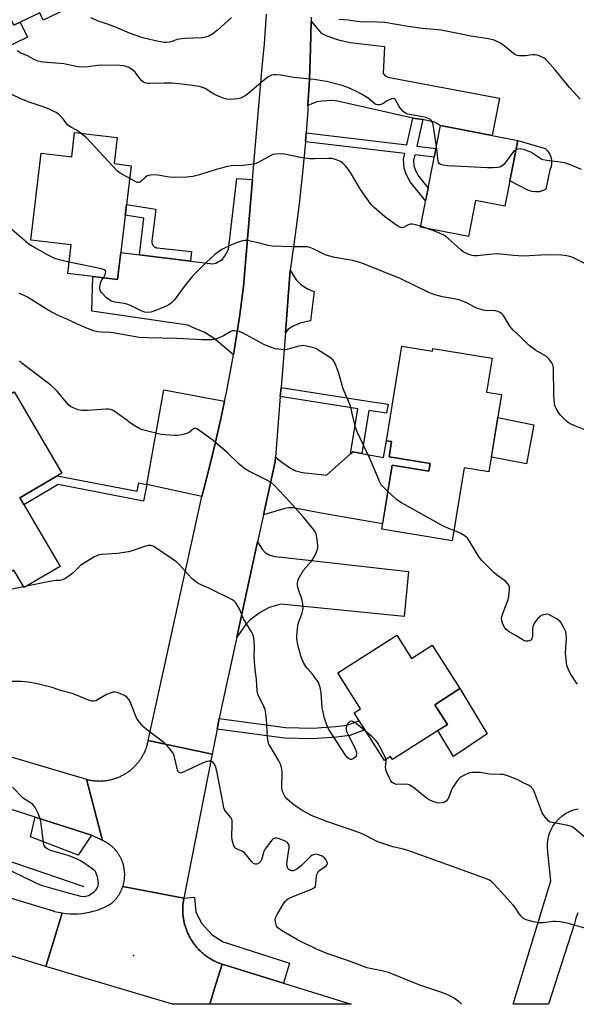
# Model space of a CAD drawing. Units: inches. Extents: x 1255761 to 1261761, y 477455 to 481456.
# Drawn here: x 1257005 to 1257217, y 477456 to 477830 of the extents above; entities that cross this region are included whole.
import ezdxf

# ---------------------------------------------------------------- set-up
doc = ezdxf.new("R2010")
doc.units = ezdxf.units.IN
doc.header["$MEASUREMENT"] = 0
for name, color, linetype in [('BLDG-Footprint', 5, 'Continuous'), ('CULTRL-Pad', 6, 'Continuous'), ('ELEV-Spot Elevation', 7, 'Continuous'), ('HYDRO-Single Line Stream', 4, 'Continuous'), ('TRANS-Driveway', 251, 'Continuous'), ('TRANS-Non Street Sidewalk', 7, 'Continuous'), ('TRANS-Road', 130, 'Continuous'), ('TRANS-Street Sidewalk', 7, 'Continuous'), ('Undefined', 1, 'Continuous')]:
    doc.layers.add(name, color=color, linetype=linetype)

msp = doc.modelspace()

# ---------------------------------------------------------------- linework, layer by layer
at = {"layer": 'BLDG-Footprint'}
for points, elevation in [([(1257024.59, 477901.14), (1257031.1, 477888.27), (1257037.39, 477891.36), (1257043.39, 477879.04), (1257041.22, 477877.99), (1257046.88, 477866.36), (1257043.17, 477864.56), (1257049.41, 477851.53), (1257032.69, 477843.42), (1257034.5, 477839.69), (1257014.42, 477829.92), (1257013.03, 477832.78), (1257003.21, 477828), (1256993.8, 477847.34), (1256990.17, 477850), (1256986.89, 477856.76), (1256988.12, 477859.39), (1256978.76, 477878.61), (1256980.49, 477879.45), (1256978.11, 477884.34), (1256998.99, 477894.51), (1257001.28, 477889.8)], 171.77), ([(1257194.78, 477784.19), (1257189.88, 477759.24), (1257178.74, 477761.43), (1257176.03, 477747.64), (1257157.78, 477751.22), (1257165.38, 477789.96)], 165.9), ([(1257042.52, 477785.29), (1257041.32, 477775.41), (1257047.85, 477774.62), (1257042.62, 477731.41), (1257023.73, 477733.69), (1257025.04, 477744.5), (1257009.64, 477746.36), (1257013.65, 477779.44), (1257025.21, 477778.04), (1257026.32, 477787.25)], 163.24), ([(1257150.72, 477705.95), (1257162.31, 477704.05), (1257162.49, 477705.18), (1257184.99, 477701.49), (1257182.87, 477688.51), (1257188.6, 477687.57), (1257183.79, 477658.24), (1257174.39, 477659.78), (1257169.85, 477632.03), (1257143.08, 477636.41), (1257147.07, 477660.78), (1257161.01, 477658.5), (1257161.48, 477661.34), (1257145.87, 477663.9), (1257146.82, 477669.7), (1257144.83, 477670.03)], 187.84), ([(1256984.27, 477693.46), (1256991.26, 477681.52), (1257003.34, 477688.59), (1257021.43, 477657.72), (1257005.45, 477648.36), (1257020.76, 477622.21), (1257007.08, 477614.19), (1257003.15, 477620.89), (1256987.95, 477611.99), (1256992.08, 477604.94), (1256979.24, 477597.42), (1256958.4, 477633.01), (1256954.26, 477630.58), (1256941.66, 477652.09), (1256958.79, 477662.12), (1256951.63, 477674.34)], 156.6), ([(1257148.73, 477596.11), (1257154.37, 477587.3), (1257162.18, 477592.3), (1257172.74, 477575.79), (1257163.18, 477569.67), (1257168.01, 477562.13), (1257147.19, 477548.82), (1257146.44, 477549.99), (1257144.08, 477548.47), (1257132.51, 477566.55), (1257135.02, 477568.15), (1257126.31, 477581.76)], 159.39)]:
    msp.add_lwpolyline(points, close=True, dxfattribs=dict(at, elevation=elevation))
at = {"layer": 'CULTRL-Pad'}
msp.add_lwpolyline([(1257003.21, 477828), (1257005.64, 477829.18), (1257008.38, 477823.55), (1256978.85, 477809.18)], dxfattribs=at)
for points in [[(1257202.87, 477764.72), (1257201.52, 477764.63), (1257200.18, 477764.78), (1257198.89, 477765.2), (1257191.78, 477768.91), (1257194.78, 477784.19), (1257205.14, 477781.12), (1257206.06, 477780.22), (1257206.79, 477779.18), (1257207.31, 477778), (1257207.59, 477776.76), (1257207.64, 477775.48), (1257207.44, 477774.22), (1257207, 477773.01), (1257205.38, 477765.67), (1257204.17, 477765.08)], [(1257200.88, 477676.04), (1257198.04, 477661.31), (1257184.71, 477663.83), (1257187.19, 477678.94)], [(1257183.14, 477558.56), (1257170.29, 477549.94), (1257164.38, 477559.81), (1257168.01, 477562.13), (1257163.18, 477569.67), (1257172.74, 477575.79)]]:
    msp.add_lwpolyline(points, close=True, dxfattribs=at)
at = {"layer": 'ELEV-Spot Elevation'}
msp.add_point((1257048.7, 477474.32, 153.37), dxfattribs=at)
at = {"layer": 'HYDRO-Single Line Stream'}
msp.add_lwpolyline([(1257029.97, 477500.43), (1256864.32, 477556.98), (1256653.76, 477627.47), (1256570.24, 477656.25)], dxfattribs=at)
at = {"layer": 'TRANS-Driveway'}
for points in [[(1257158.65, 477792.2), (1257154.92, 477792.73), (1257154.91, 477792.73), (1257126.26, 477799.14), (1257124.06, 477799.43), (1257122.17, 477799.31), (1257120.33, 477799.18), (1257118.33, 477798.9), (1257115.02, 477797.48), (1257115.58, 477807.38), (1257116.02, 477819.22), (1257116.22, 477829.52), (1257120.05, 477824.99), (1257122.17, 477823.96), (1257126.67, 477822.48), (1257131.08, 477821.43), (1257144.07, 477819.99), (1257143.65, 477809.71), (1257144.33, 477808.77), (1257145.43, 477808.26), (1257187.85, 477800.25), (1257185.08, 477786.09), (1257165.38, 477789.96), (1257162.9, 477791.32), (1257161.37, 477791.58)], [(1257093.98, 477769.38), (1257090.54, 477728.74), (1257088.97, 477717.06), (1257087.49, 477707.49), (1257086.67, 477702.72), (1257081.03, 477707.48), (1257078.97, 477709.17), (1257075.5, 477711.39), (1257073.31, 477712.18), (1257069.32, 477714.01), (1257032.82, 477719.28), (1257033.18, 477732.55), (1257042.62, 477731.41), (1257043.85, 477741.56), (1257050.95, 477740.7), (1257070.32, 477738.35), (1257078.91, 477737.31), (1257079.94, 477737.56), (1257082.41, 477738.97), (1257083.32, 477740.13), (1257084.75, 477742.7), (1257087.91, 477769.79)], [(1257106.41, 477711.1), (1257108.29, 477734.85), (1257110.53, 477731.24), (1257112.11, 477729.55), (1257113.79, 477728.38), (1257115.29, 477727.58), (1257117.41, 477726.77), (1257115.91, 477715.59), (1257112.1, 477714.81), (1257109.58, 477713.77), (1257107.47, 477712.41)], [(1257083.33, 477685.05), (1257082.06, 477678.96), (1257079.92, 477669.52), (1257077.61, 477660.11), (1257075.14, 477650.75), (1257074.71, 477648.79), (1257053.82, 477653.38), (1257060.24, 477689.45)], [(1257098.11, 477641.85), (1257102.53, 477662.02), (1257102.67, 477663.8), (1257105.06, 477661.96), (1257106.68, 477660.78), (1257107.58, 477660.15), (1257108.14, 477659.78), (1257108.67, 477659.46), (1257109.15, 477659.18), (1257109.55, 477658.98), (1257109.97, 477658.8), (1257110.41, 477658.64), (1257110.88, 477658.5), (1257111.88, 477658.24), (1257112.97, 477658.03), (1257113.84, 477657.9), (1257115.08, 477657.74), (1257120.04, 477657.22), (1257122.04, 477656.98), (1257131.24, 477665.08), (1257132.08, 477665.83), (1257135.48, 477665.21), (1257143.77, 477663.71), (1257144.83, 477670.03), (1257146.82, 477669.7), (1257145.87, 477663.9), (1257161.48, 477661.34), (1257161.01, 477658.5), (1257147.07, 477660.78), (1257143.4, 477638.39), (1257120.06, 477642.54), (1257109.37, 477644.49), (1257107.61, 477644.5), (1257106.16, 477644.27)], [(1257087.91, 477595.32), (1257095.87, 477631.62), (1257097.6, 477628.77), (1257098.73, 477627.53), (1257100.25, 477626.72), (1257102.24, 477626.02), (1257106.24, 477625.61), (1257153.18, 477620.31), (1257151.53, 477603.17), (1257104.74, 477607.88), (1257100.32, 477606.6), (1257096.83, 477604.71), (1257093.1, 477602), (1257091.43, 477600.17)], [(1257032.68, 477520.02), (1257027.65, 477512.44), (1257009.55, 477519.47), (1257011.3, 477526.94)]]:
    msp.add_lwpolyline(points, close=True, dxfattribs=at)
at = {"layer": 'TRANS-Non Street Sidewalk'}
for points in [[(1257158.65, 477792.2), (1257156.34, 477782.06), (1257163.66, 477781.18), (1257163, 477777.85), (1257155.58, 477778.74), (1257155.1, 477776.64), (1257155.27, 477774.59), (1257155.98, 477772.59), (1257157.09, 477770.48), (1257160.69, 477766.05), (1257159.74, 477761.23), (1257153.85, 477768.49), (1257152.33, 477771.43), (1257151.57, 477773.64), (1257151.33, 477777.08), (1257151.81, 477779.2), (1257114.04, 477783.74), (1257114.29, 477787.11), (1257152.57, 477782.51), (1257154.91, 477792.73), (1257154.92, 477792.73)], [(1257070.32, 477738.35), (1257050.95, 477740.7), (1257052.64, 477754.7), (1257045.57, 477755.8), (1257046.06, 477759.86), (1257057.17, 477758.12), (1257055.69, 477745.9), (1257055.68, 477745.71), (1257055.68, 477745.51), (1257055.7, 477745.32), (1257055.74, 477745.12), (1257055.79, 477744.93), (1257055.86, 477744.75), (1257055.94, 477744.57), (1257056.04, 477744.4), (1257056.16, 477744.24), (1257056.29, 477744.09), (1257056.42, 477743.96), (1257056.58, 477743.83), (1257056.74, 477743.72), (1257056.91, 477743.63), (1257057.09, 477743.54), (1257057.27, 477743.48), (1257057.46, 477743.43), (1257057.66, 477743.4), (1257057.69, 477743.39), (1257070.69, 477741.99)], [(1257135.48, 477665.21), (1257132.08, 477665.83), (1257131.24, 477665.08), (1257134.02, 477682.24), (1257104.5, 477686.86), (1257104.77, 477690.28), (1257134.56, 477685.61), (1257138.68, 477684.96), (1257145.5, 477683.89), (1257144.87, 477680.54), (1257138.14, 477681.59)], [(1257053.82, 477653.38), (1257052.54, 477647.12), (1257020.02, 477653.38), (1257007.06, 477645.62), (1257005.45, 477648.36), (1257019.66, 477656.68), (1257050.06, 477650.83), (1257050.71, 477654.01)], [(1257080.47, 477560.42), (1257081.25, 477564.39), (1257106.47, 477561.01), (1257116.8, 477560.78), (1257125.45, 477561.34), (1257129.93, 477561.93), (1257134.39, 477563.6), (1257136.62, 477560.12), (1257130.92, 477557.98), (1257125.84, 477557.32), (1257116.89, 477556.74), (1257106.15, 477556.97)]]:
    msp.add_lwpolyline(points, close=True, dxfattribs=at)
at = {"layer": 'TRANS-Road'}
for points in [[(1257116.25, 477831.06), (1257116.22, 477829.52), (1257116.02, 477819.22), (1257115.58, 477807.38), (1257115.02, 477797.48), (1257114.92, 477795.55), (1257114.29, 477787.11), (1257114.04, 477783.74), (1257112.96, 477771.94), (1257111.66, 477760.17), (1257110.16, 477748.42), (1257108.44, 477736.7), (1257108.29, 477734.85), (1257106.41, 477711.1), (1257104.77, 477690.28), (1257104.5, 477686.86), (1257102.67, 477663.8), (1257102.53, 477662.02), (1257098.11, 477641.85), (1257095.87, 477631.62), (1257087.91, 477595.32), (1257082.34, 477569.92), (1257081.25, 477564.39), (1257080.47, 477560.42), (1257078.61, 477550.93), (1257054.31, 477556.04), (1257074.71, 477648.79), (1257075.14, 477650.75), (1257077.61, 477660.11), (1257079.92, 477669.52), (1257082.06, 477678.96), (1257083.33, 477685.05), (1257084.03, 477688.44), (1257085.84, 477697.95), (1257086.67, 477702.72), (1257087.49, 477707.49), (1257088.97, 477717.06), (1257090.54, 477728.74), (1257093.98, 477769.38), (1257097.7, 477813.42), (1257098.13, 477817.17), (1257098.49, 477820.93), (1257098.79, 477824.7), (1257099.02, 477828.47), (1257099.19, 477832.24)], [(1256561.24, 477630.71), (1256844.49, 477543.76), (1257018.1, 477491.25), (1257018.62, 477491.11), (1257020.08, 477490.76), (1257021.55, 477490.49), (1257018.26, 477479.63), (1257015.38, 477470.13), (1256938.26, 477493.79), (1256933.09, 477495.38), (1256921.62, 477498.91), (1256759.96, 477548.65), (1256730.2, 477557.53), (1256616.45, 477591.47), (1256590.27, 477600.14)], [(1256983.23, 477555.44), (1257030.84, 477541.32), (1257036.9, 477518.11), (1257032.68, 477520.02), (1257011.3, 477526.94), (1256969.44, 477540.47)], [(1257217.6, 477490.54), (1257216.83, 477488.56), (1257216.26, 477486.51), (1257206.4, 477455.76), (1257193.01, 477455.77), (1257207.38, 477502.71), (1257206.24, 477513.65), (1257206.05, 477515.35), (1257206.07, 477517.05), (1257206.29, 477518.75), (1257206.71, 477520.4), (1257207.33, 477522), (1257208.14, 477523.5), (1257209.11, 477524.9), (1257210.25, 477526.17), (1257211.53, 477527.3), (1257212.94, 477528.27), (1257214.45, 477529.06), (1257216.05, 477529.67), (1257217.71, 477530.08)]]:
    msp.add_lwpolyline(points, dxfattribs=at)
for points in [[(1257078.61, 477550.93), (1257067.84, 477496.15), (1257044.66, 477500.62), (1257044.74, 477500.86), (1257044.8, 477501.1), (1257044.87, 477501.34), (1257044.93, 477501.59), (1257044.99, 477501.83), (1257045.05, 477502.08), (1257045.09, 477502.32), (1257045.14, 477502.57), (1257045.18, 477502.81), (1257045.22, 477503.06), (1257045.25, 477503.31), (1257045.28, 477503.56), (1257045.3, 477503.81), (1257045.32, 477504.06), (1257045.33, 477504.31), (1257045.34, 477504.56), (1257045.35, 477504.81), (1257045.35, 477505.06), (1257045.35, 477505.31), (1257045.34, 477505.56), (1257045.33, 477505.81), (1257045.31, 477506.06), (1257045.29, 477506.31), (1257045.27, 477506.56), (1257045.24, 477506.81), (1257045.21, 477507.06), (1257045.17, 477507.31), (1257045.13, 477507.56), (1257045.08, 477507.8), (1257045.03, 477508.05), (1257044.98, 477508.29), (1257044.92, 477508.53), (1257044.85, 477508.77), (1257044.79, 477509.02), (1257044.71, 477509.26), (1257044.64, 477509.5), (1257044.56, 477509.74), (1257044.47, 477509.97), (1257044.38, 477510.21), (1257044.29, 477510.44), (1257044.19, 477510.67), (1257044.09, 477510.9), (1257043.99, 477511.13), (1257043.88, 477511.36), (1257043.77, 477511.58), (1257043.65, 477511.8), (1257043.53, 477512.02), (1257043.41, 477512.24), (1257043.28, 477512.45), (1257043.15, 477512.67), (1257043.02, 477512.88), (1257042.88, 477513.08), (1257042.74, 477513.29), (1257042.59, 477513.5), (1257042.44, 477513.7), (1257042.28, 477513.89), (1257042.13, 477514.09), (1257041.97, 477514.28), (1257041.8, 477514.47), (1257041.64, 477514.66), (1257041.47, 477514.84), (1257041.3, 477515.03), (1257041.12, 477515.21), (1257040.94, 477515.38), (1257040.76, 477515.56), (1257040.57, 477515.72), (1257040.39, 477515.89), (1257040.2, 477516.05), (1257040, 477516.21), (1257039.8, 477516.36), (1257039.61, 477516.52), (1257039.4, 477516.67), (1257039.2, 477516.81), (1257038.99, 477516.95), (1257038.78, 477517.09), (1257038.57, 477517.22), (1257038.36, 477517.35), (1257038.14, 477517.48), (1257037.92, 477517.6), (1257037.7, 477517.72), (1257037.48, 477517.84), (1257037.26, 477517.95), (1257036.9, 477518.11), (1257030.84, 477541.32), (1257031.16, 477541.24), (1257031.48, 477541.16), (1257031.8, 477541.09), (1257032.13, 477541.02), (1257032.45, 477540.96), (1257032.77, 477540.91), (1257033.1, 477540.86), (1257033.43, 477540.81), (1257033.76, 477540.78), (1257034.08, 477540.74), (1257034.41, 477540.72), (1257034.74, 477540.7), (1257035.07, 477540.68), (1257035.4, 477540.68), (1257035.73, 477540.67), (1257036.06, 477540.67), (1257036.39, 477540.68), (1257036.72, 477540.7), (1257037.05, 477540.72), (1257037.38, 477540.74), (1257037.71, 477540.77), (1257038.03, 477540.81), (1257038.36, 477540.85), (1257038.69, 477540.9), (1257039.01, 477540.96), (1257039.34, 477541.02), (1257039.66, 477541.08), (1257039.98, 477541.16), (1257040.3, 477541.23), (1257040.62, 477541.31), (1257040.94, 477541.4), (1257041.25, 477541.49), (1257041.57, 477541.59), (1257041.88, 477541.7), (1257042.19, 477541.81), (1257042.5, 477541.92), (1257042.81, 477542.04), (1257043.11, 477542.17), (1257043.42, 477542.3), (1257043.72, 477542.44), (1257044.01, 477542.58), (1257044.31, 477542.72), (1257044.6, 477542.88), (1257044.89, 477543.03), (1257045.18, 477543.2), (1257045.46, 477543.37), (1257045.74, 477543.54), (1257046.02, 477543.71), (1257046.3, 477543.89), (1257046.57, 477544.08), (1257046.84, 477544.27), (1257047.1, 477544.47), (1257047.37, 477544.67), (1257047.62, 477544.87), (1257047.88, 477545.09), (1257048.13, 477545.3), (1257048.38, 477545.52), (1257048.62, 477545.74), (1257048.86, 477545.97), (1257049.09, 477546.2), (1257049.33, 477546.43), (1257049.55, 477546.67), (1257049.77, 477546.92), (1257049.99, 477547.16), (1257050.21, 477547.41), (1257050.42, 477547.67), (1257050.62, 477547.92), (1257050.83, 477548.18), (1257051.02, 477548.45), (1257051.21, 477548.72), (1257051.4, 477548.99), (1257051.58, 477549.26), (1257051.76, 477549.54), (1257051.93, 477549.82), (1257052.1, 477550.11), (1257052.26, 477550.39), (1257052.42, 477550.69), (1257052.57, 477550.98), (1257052.72, 477551.27), (1257052.86, 477551.57), (1257053, 477551.87), (1257053.13, 477552.17), (1257053.26, 477552.47), (1257053.38, 477552.78), (1257053.49, 477553.09), (1257053.6, 477553.4), (1257053.71, 477553.72), (1257053.81, 477554.03), (1257053.9, 477554.34), (1257053.99, 477554.66), (1257054.07, 477554.98), (1257054.15, 477555.3), (1257054.22, 477555.62), (1257054.31, 477556.04)], [(1257067.84, 477496.15), (1257067.77, 477495.77), (1257067.7, 477495.4), (1257067.64, 477495.02), (1257067.59, 477494.64), (1257067.54, 477494.26), (1257067.5, 477493.88), (1257067.47, 477493.49), (1257067.44, 477493.12), (1257067.42, 477492.73), (1257067.41, 477492.35), (1257067.4, 477491.96), (1257067.4, 477491.58), (1257067.41, 477491.2), (1257067.42, 477490.81), (1257067.45, 477490.43), (1257067.47, 477490.05), (1257067.51, 477489.67), (1257067.55, 477489.29), (1257067.6, 477488.91), (1257067.65, 477488.53), (1257067.71, 477488.15), (1257067.78, 477487.77), (1257067.85, 477487.4), (1257067.93, 477487.02), (1257068.01, 477486.65), (1257068.11, 477486.28), (1257068.21, 477485.91), (1257068.31, 477485.54), (1257068.43, 477485.17), (1257068.55, 477484.81), (1257068.67, 477484.45), (1257068.8, 477484.09), (1257068.94, 477483.73), (1257069.08, 477483.38), (1257069.23, 477483.02), (1257069.39, 477482.67), (1257069.55, 477482.33), (1257069.72, 477481.98), (1257069.9, 477481.64), (1257070.08, 477481.3), (1257070.26, 477480.97), (1257070.45, 477480.63), (1257070.65, 477480.31), (1257070.85, 477479.98), (1257071.06, 477479.66), (1257071.28, 477479.35), (1257071.5, 477479.03), (1257071.72, 477478.72), (1257071.95, 477478.41), (1257072.19, 477478.11), (1257072.43, 477477.82), (1257072.68, 477477.53), (1257072.93, 477477.24), (1257073.19, 477476.95), (1257073.45, 477476.67), (1257073.71, 477476.39), (1257073.99, 477476.12), (1257074.26, 477475.86), (1257074.54, 477475.6), (1257074.83, 477475.34), (1257075.12, 477475.09), (1257075.41, 477474.85), (1257075.71, 477474.6), (1257076.01, 477474.37), (1257076.32, 477474.14), (1257076.63, 477473.91), (1257076.94, 477473.7), (1257077.26, 477473.48), (1257077.58, 477473.27), (1257077.91, 477473.07), (1257078.24, 477472.87), (1257078.57, 477472.68), (1257078.9, 477472.5), (1257079.24, 477472.32), (1257079.58, 477472.14), (1257079.93, 477471.98), (1257080.27, 477471.81), (1257080.62, 477471.66), (1257080.98, 477471.51), (1257081.33, 477471.37), (1257081.69, 477471.23), (1257082.38, 477470.97), (1257079.42, 477461.38), (1257077.69, 477455.78), (1257063.49, 477455.78), (1257063.48, 477455.78), (1257015.38, 477470.13), (1257018.26, 477479.63), (1257021.55, 477490.49), (1257023.03, 477490.3), (1257024.52, 477490.19), (1257026.02, 477490.15), (1257027.52, 477490.2), (1257029.01, 477490.32), (1257030.49, 477490.52), (1257031.95, 477490.8), (1257033.41, 477491.16), (1257034.83, 477491.59), (1257036.24, 477492.1), (1257037.61, 477492.68), (1257038.95, 477493.34), (1257040.25, 477494.06), (1257040.45, 477494.22), (1257040.64, 477494.39), (1257040.82, 477494.56), (1257041, 477494.73), (1257041.18, 477494.91), (1257041.36, 477495.09), (1257041.53, 477495.27), (1257041.7, 477495.46), (1257041.86, 477495.64), (1257042.02, 477495.83), (1257042.18, 477496.03), (1257042.34, 477496.23), (1257042.49, 477496.43), (1257042.64, 477496.63), (1257042.78, 477496.83), (1257042.92, 477497.04), (1257043.06, 477497.25), (1257043.2, 477497.46), (1257043.33, 477497.67), (1257043.45, 477497.89), (1257043.58, 477498.11), (1257043.69, 477498.33), (1257043.81, 477498.55), (1257043.92, 477498.78), (1257044.03, 477499.01), (1257044.13, 477499.23), (1257044.23, 477499.46), (1257044.32, 477499.69), (1257044.42, 477499.93), (1257044.5, 477500.16), (1257044.66, 477500.62)], [(1257105.7, 477463.75), (1257131.49, 477455.77), (1257077.69, 477455.78), (1257079.42, 477461.38), (1257082.38, 477470.97)]]:
    msp.add_lwpolyline(points, close=True, dxfattribs=at)
at = {"layer": 'TRANS-Street Sidewalk'}
msp.add_lwpolyline([(1257105.7, 477463.75), (1257082.38, 477470.97), (1257081.69, 477471.23), (1257081.33, 477471.37), (1257080.98, 477471.51), (1257080.62, 477471.66), (1257080.27, 477471.81), (1257079.93, 477471.98), (1257079.58, 477472.14), (1257079.24, 477472.32), (1257078.9, 477472.5), (1257078.57, 477472.68), (1257078.24, 477472.87), (1257077.91, 477473.07), (1257077.58, 477473.27), (1257077.26, 477473.48), (1257076.94, 477473.7), (1257076.63, 477473.91), (1257076.32, 477474.14), (1257076.01, 477474.37), (1257075.71, 477474.6), (1257075.41, 477474.85), (1257075.12, 477475.09), (1257074.83, 477475.34), (1257074.54, 477475.6), (1257074.26, 477475.86), (1257073.99, 477476.12), (1257073.71, 477476.39), (1257073.45, 477476.67), (1257073.19, 477476.95), (1257072.93, 477477.24), (1257072.68, 477477.53), (1257072.43, 477477.82), (1257072.19, 477478.11), (1257071.95, 477478.41), (1257071.72, 477478.72), (1257071.5, 477479.03), (1257071.28, 477479.35), (1257071.06, 477479.66), (1257070.85, 477479.98), (1257070.65, 477480.31), (1257070.45, 477480.63), (1257070.26, 477480.97), (1257070.08, 477481.3), (1257069.9, 477481.64), (1257069.72, 477481.98), (1257069.55, 477482.33), (1257069.39, 477482.67), (1257069.23, 477483.02), (1257069.08, 477483.38), (1257068.94, 477483.73), (1257068.8, 477484.09), (1257068.67, 477484.45), (1257068.55, 477484.81), (1257068.43, 477485.17), (1257068.31, 477485.54), (1257068.21, 477485.91), (1257068.11, 477486.28), (1257068.01, 477486.65), (1257067.93, 477487.02), (1257067.85, 477487.4), (1257067.78, 477487.77), (1257067.71, 477488.15), (1257067.65, 477488.53), (1257067.6, 477488.91), (1257067.55, 477489.29), (1257067.51, 477489.67), (1257067.47, 477490.05), (1257067.45, 477490.43), (1257067.42, 477490.81), (1257067.41, 477491.2), (1257067.4, 477491.58), (1257067.4, 477491.96), (1257067.41, 477492.35), (1257067.42, 477492.73), (1257067.44, 477493.12), (1257067.47, 477493.49), (1257067.5, 477493.88), (1257067.54, 477494.26), (1257067.59, 477494.64), (1257067.64, 477495.02), (1257067.7, 477495.4), (1257067.77, 477495.77), (1257067.84, 477496.15), (1257071.83, 477496.56), (1257072.35, 477490.83), (1257074.61, 477486.49), (1257078.6, 477482.15), (1257082.77, 477479.54), (1257107.94, 477471.38)], close=True, dxfattribs=at)
at = {"layer": 'Undefined'}
for p, q in [((1257160.65, 477750.66, 164), (1257157.86, 477751.6, 164)), ((1257006.88, 477614.53, 156), (1257000, 477613.08, 156)), ((1257008.06, 477614.77, 156), (1257006.88, 477614.53, 156))]:
    msp.add_line(p, q, dxfattribs=at)
for points, elevation in [([(1257085.94, 477830.94), (1257080.67, 477826.1), (1257078.83, 477824.7), (1257077.36, 477823.93), (1257076.08, 477823.46), (1257074.97, 477823.24), (1257068.26, 477822.96), (1257065.99, 477822.77), (1257065.19, 477822.59), (1257063.43, 477821.9), (1257062.36, 477821.59), (1257061.26, 477821.41), (1257060.42, 477821.42), (1257058.15, 477821.83), (1257052.78, 477823.13), (1257051.09, 477823.61), (1257047.22, 477825.03), (1257041.02, 477827.69), (1257037.28, 477828.89), (1257035.67, 477829.51), (1257032.47, 477830.84)], 168), ([(1257218.53, 477799.86), (1257214.42, 477804.31), (1257209.01, 477811.11), (1257206.06, 477814.39), (1257205.44, 477815), (1257204.75, 477815.52), (1257202.67, 477816.47), (1257201.31, 477816.83), (1257200.19, 477816.81), (1257197.64, 477816.45), (1257196.48, 477816.37), (1257195.34, 477816.37), (1257194.53, 477816.51), (1257193.83, 477816.85), (1257193.17, 477817.31), (1257189.6, 477820.25), (1257188.18, 477821.25), (1257185.82, 477822.3), (1257183.58, 477822.89), (1257176.91, 477823.84), (1257172.62, 477824.79), (1257165.62, 477826.16), (1257158.45, 477826.78), (1257153.14, 477827.57), (1257144.28, 477829.05), (1257141.42, 477829.26), (1257134.9, 477829.32), (1257133.77, 477829.44), (1257130.34, 477830.02), (1257126.79, 477830.21)], 168), ([(1257163.81, 477781.94), (1257162.56, 477790.24), (1257162.23, 477791.32), (1257161.86, 477791.89), (1257161.53, 477792.21), (1257161.08, 477792.49), (1257159.78, 477792.97), (1257158.65, 477793.22), (1257153.64, 477794.07), (1257152.82, 477794.27), (1257152.05, 477794.57), (1257151.2, 477795.21), (1257150.26, 477796.21), (1257149.64, 477797.14), (1257148.34, 477799.63), (1257148.02, 477799.98), (1257147.63, 477800.15), (1257146.9, 477800.09), (1257145.86, 477799.73), (1257145.1, 477799.3), (1257143.89, 477798.42), (1257143.11, 477798.02), (1257142.28, 477797.76), (1257141.46, 477797.71), (1257140.94, 477797.85), (1257140.48, 477798.11), (1257137.86, 477800.29), (1257135.42, 477801.77), (1257133.65, 477802.72), (1257130.76, 477804.07), (1257127.95, 477805.13), (1257122.05, 477806.59), (1257120.36, 477806.92), (1257117.42, 477807.35), (1257109.46, 477808.19), (1257104.66, 477809.09), (1257103.22, 477809.22), (1257102.05, 477809.15), (1257101.2, 477808.99), (1257100.67, 477808.8), (1257099.94, 477808.38), (1257097.16, 477806.31), (1257091.87, 477801.74), (1257090.94, 477801.07), (1257090.16, 477800.64), (1257089.35, 477800.31), (1257088.23, 477800.08), (1257085.64, 477799.83), (1257084.21, 477799.86), (1257082.83, 477800.26), (1257080.12, 477801.4), (1257078.83, 477802.08), (1257075.88, 477803.96), (1257074.87, 477804.4), (1257073.79, 477804.69), (1257067.21, 477805.63), (1257063.4, 477805.97), (1257060.37, 477806.05), (1257054.88, 477805.83), (1257054.03, 477805.87), (1257053.5, 477805.98), (1257052.51, 477806.42), (1257051.85, 477806.92), (1257051.08, 477807.8), (1257049.31, 477810.18), (1257048.36, 477811.12), (1257046.89, 477811.93), (1257045.84, 477812.35), (1257045.11, 477812.54), (1257043.44, 477812.73), (1257036.39, 477812.83), (1257034.97, 477812.71), (1257031.33, 477812.16), (1257029.01, 477812.07), (1257027.59, 477812.25), (1257022.25, 477813.35), (1257014.38, 477813.98), (1257013.54, 477814.09), (1257012.51, 477814.35), (1257011.24, 477814.83), (1257008.09, 477816.53), (1257005.92, 477817.46), (1257004.51, 477818.32)], 166), ([(1257028.69, 477786.96), (1257027.05, 477788.14), (1257025.07, 477789.13), (1257023.77, 477790.03), (1257023.22, 477790.61), (1257021.91, 477792.38), (1257021, 477793.42), (1257020.2, 477794.18), (1257019.28, 477794.8), (1257015.46, 477796.67), (1257008.72, 477798.95), (1257005.85, 477800.08), (1257002.47, 477801.75), (1257001.03, 477802.66), (1257000, 477803.45)], 164), ([(1257047.26, 477769.76), (1257043.66, 477771.81), (1257042.48, 477772.69), (1257030.77, 477785.19), (1257028.69, 477786.96)], 164), ([(1257194.09, 477780.69), (1257193.59, 477780.4), (1257193.19, 477780.02), (1257190.02, 477775.77), (1257189.44, 477775.14), (1257188.6, 477774.46), (1257187.91, 477774.09), (1257187.07, 477773.9), (1257185.3, 477773.8), (1257183.21, 477773.8), (1257168.14, 477774.6), (1257166.44, 477774.8), (1257165.44, 477775.08), (1257164.89, 477775.47), (1257164.66, 477775.88), (1257164.51, 477776.4), (1257163.81, 477781.94)], 166), ([(1257219.03, 477773.2), (1257214.44, 477775.08), (1257212.6, 477775.7), (1257210.9, 477775.99), (1257205.75, 477776.57), (1257204.37, 477776.83), (1257203.85, 477777.03), (1257203.1, 477777.45), (1257199.7, 477779.72), (1257198.38, 477780.28), (1257197.01, 477780.74), (1257196.18, 477780.94), (1257195.63, 477780.98), (1257194.82, 477780.9), (1257194.09, 477780.69)], 166), ([(1257157.86, 477751.6), (1257155.39, 477752.23), (1257154.56, 477752.37), (1257154.02, 477752.37), (1257153.13, 477752.09), (1257151.38, 477751.14), (1257150.92, 477751.04), (1257150.25, 477751.13), (1257149.48, 477751.48), (1257148.47, 477752.11), (1257144.04, 477755.27), (1257140.17, 477758.72), (1257139.14, 477759.73), (1257138.59, 477760.39), (1257134.98, 477765.61), (1257131.55, 477771.4), (1257129.9, 477773.82), (1257129.17, 477774.72), (1257128.32, 477775.53), (1257127.37, 477776.2), (1257125.47, 477776.95), (1257124.06, 477777.32), (1257122.88, 477777.38), (1257117.57, 477777.22), (1257115.53, 477777.24), (1257112.22, 477777.75), (1257106.07, 477779.02), (1257104.9, 477779.1), (1257102.85, 477778.99), (1257101.7, 477778.82), (1257100.88, 477778.54), (1257096.07, 477775.88), (1257094.55, 477775.25), (1257093.38, 477775.05), (1257090.4, 477774.75), (1257085.97, 477774.54), (1257084.53, 477774.36), (1257080.13, 477773.21), (1257073.77, 477771.09), (1257071.3, 477770.48), (1257069.02, 477770.26), (1257063.78, 477770.15), (1257062.33, 477770.3), (1257057.14, 477771.09), (1257055.17, 477771.08), (1257054.37, 477770.93), (1257053.9, 477770.72), (1257053.28, 477770.26), (1257051.49, 477768.66), (1257051.07, 477768.39), (1257050.64, 477768.25), (1257050.15, 477768.29), (1257049.64, 477768.47), (1257047.26, 477769.76)], 164), ([(1257024.24, 477737.92), (1257020.39, 477738.82), (1257018.77, 477739.35), (1257016.01, 477740.76), (1257010.13, 477744), (1257008.93, 477744.8), (1257000, 477752.33)], 162), ([(1257220.22, 477737.47), (1257216.21, 477739.46), (1257215.11, 477739.92), (1257213.29, 477740.39), (1257211.33, 477740.58), (1257205.84, 477740.75), (1257196.84, 477740.25), (1257193.13, 477740.42), (1257188.21, 477741.01), (1257186.76, 477741.11), (1257185.32, 477741.02), (1257179.31, 477740.36), (1257178.22, 477740.32), (1257177.41, 477740.42), (1257175.82, 477740.98), (1257174.79, 477741.46), (1257174.05, 477741.91), (1257173.13, 477742.66), (1257168.23, 477747.05), (1257166.87, 477748.05), (1257164.18, 477749.36), (1257160.65, 477750.66)], 164), ([(1257222.45, 477673.35), (1257216.21, 477675.78), (1257214.61, 477676.48), (1257213.89, 477676.92), (1257213.24, 477677.46), (1257210.86, 477679.9), (1257210.19, 477680.82), (1257209.34, 477682.32), (1257208.89, 477683.37), (1257208.71, 477684.22), (1257208.43, 477687.47), (1257208.28, 477697.84), (1257208.11, 477698.91), (1257207.75, 477699.67), (1257206.75, 477701.08), (1257205.74, 477702.08), (1257201.55, 477704.5), (1257199.04, 477706.3), (1257195.63, 477709.69), (1257193.03, 477712.11), (1257192.22, 477712.96), (1257191.73, 477713.6), (1257189.28, 477717.72), (1257188.72, 477718.35), (1257188.09, 477718.81), (1257187.18, 477719.24), (1257186.22, 477719.47), (1257185.13, 477719.53), (1257182.92, 477719.46), (1257181.55, 477719.66), (1257178.87, 477720.62), (1257175.67, 477722.4), (1257172.89, 477723.48), (1257171.2, 477723.89), (1257166.09, 477724.76), (1257162.81, 477725.62), (1257160.95, 477726.42), (1257150.37, 477731.59), (1257136.53, 477737.23), (1257134.39, 477737.94), (1257131.96, 477738.61), (1257125.24, 477739.72), (1257122.86, 477740.29), (1257121.54, 477740.79), (1257117.05, 477743.02), (1257115.7, 477743.57), (1257114.84, 477743.75), (1257114, 477743.81), (1257109.44, 477743.72), (1257101.41, 477743.98), (1257099.89, 477744.27), (1257096.65, 477745.21), (1257093.14, 477745.98), (1257091.97, 477746.15), (1257091.14, 477746.15), (1257090.07, 477746), (1257088.18, 477745.45), (1257086.58, 477744.8), (1257083.23, 477743.27), (1257082.24, 477742.72), (1257081.04, 477741.92), (1257079.67, 477740.81), (1257076.34, 477737.79), (1257071.17, 477732.63), (1257067.92, 477728.72), (1257064.12, 477723.53), (1257063.17, 477722.47), (1257062.11, 477721.69), (1257061.06, 477721.16), (1257057.79, 477719.79), (1257055.25, 477718.92), (1257054.12, 477718.76), (1257053.04, 477718.92), (1257051.59, 477719.49), (1257047.53, 477721.44), (1257046.16, 477722.01), (1257045.32, 477722.21), (1257042.45, 477722.56), (1257041.62, 477722.74), (1257040.28, 477723.17), (1257039.3, 477723.69), (1257038.44, 477724.43), (1257036.64, 477726.29), (1257036.14, 477726.95), (1257035.91, 477727.5), (1257035.86, 477728.56), (1257036.13, 477729.92), (1257036.46, 477730.7), (1257037.31, 477732.05)], 162), ([(1257037.31, 477732.05), (1257037.89, 477733.28), (1257038.15, 477734.28), (1257038.09, 477734.67), (1257037.57, 477735.05), (1257036.51, 477735.35), (1257024.24, 477737.92)], 162), ([(1257145.43, 477650.76), (1257143.26, 477652.86), (1257142.89, 477653.32), (1257142.45, 477654.08), (1257138.53, 477663.28), (1257133.67, 477673.48), (1257133.21, 477674.86), (1257132.17, 477678.79), (1257131.13, 477683.38), (1257128.41, 477689.82), (1257126.62, 477696.18), (1257125.17, 477699.65), (1257124.58, 477700.62), (1257123.55, 477701.59), (1257118.37, 477704.86), (1257117.58, 477705.21), (1257116.74, 477705.46), (1257114.45, 477705.99), (1257113.02, 477706.2), (1257112.45, 477706.18), (1257111.58, 477706.02), (1257107.86, 477704.95), (1257106.42, 477704.67), (1257105.03, 477704.7), (1257102.52, 477705.04), (1257101.16, 477705.44), (1257098.5, 477706.54), (1257090.08, 477711.08), (1257088.49, 477711.66), (1257087.17, 477711.89), (1257086.4, 477711.82), (1257085.66, 477711.58), (1257082.88, 477709.9), (1257081.26, 477709.17), (1257079.88, 477708.67), (1257078.48, 477708.47), (1257074.77, 477708.4), (1257065.18, 477708.89), (1257054.06, 477709.19), (1257050.79, 477709.36), (1257047.26, 477709.89), (1257040.99, 477711.11), (1257039.81, 477711.22), (1257036.53, 477711.33), (1257035.16, 477711.51), (1257033.49, 477711.89), (1257031.83, 477712.5), (1257028.83, 477713.75), (1257025.06, 477715.55), (1257022.16, 477716.72), (1257020.35, 477717.57), (1257016.28, 477719.67), (1257010.83, 477723.12), (1257008.12, 477724.76), (1257006.86, 477725.43), (1257005.22, 477726)], 160), ([(1257113.37, 477620.84), (1257116.2, 477624.12), (1257116.89, 477625.04), (1257117.72, 477626.55), (1257118.52, 477628.39), (1257118.7, 477629.22), (1257118.7, 477630.37), (1257118.44, 477633.3), (1257118.14, 477634.69), (1257117.73, 477635.45), (1257117.22, 477636.16), (1257113.32, 477641), (1257107.94, 477647), (1257102.23, 477653.07), (1257101.17, 477654.05), (1257099.12, 477655.23), (1257092.56, 477658.45), (1257090.9, 477659.51), (1257088.88, 477661.08), (1257084.42, 477665.48), (1257078.99, 477670.09), (1257073.95, 477673.84), (1257072.98, 477674.48), (1257072.5, 477674.7), (1257072, 477674.77), (1257071.53, 477674.62), (1257069.93, 477673.33), (1257069.19, 477672.93), (1257068.08, 477672.56), (1257066.34, 477672.16), (1257065.46, 477672.06), (1257064.27, 477672.07), (1257060.68, 477672.28), (1257059.2, 477672.45), (1257053.12, 477673.9), (1257051.98, 477674.24), (1257051.06, 477674.62), (1257049.83, 477675.31), (1257047.92, 477676.53), (1257045.25, 477678.53), (1257041.72, 477681.02), (1257040.75, 477681.61), (1257040.01, 477681.9), (1257039.23, 477682.03), (1257038.35, 477682.05), (1257031.24, 477681.56), (1257029.16, 477681.54), (1257027.7, 477681.74), (1257025.77, 477682.5), (1257024.78, 477683.1), (1257023.91, 477683.88), (1257019.7, 477688.84), (1257017.27, 477691.17), (1257006.4, 477699.41), (1257005.31, 477700.39)], 158), ([(1257170.49, 477635.92), (1257167.32, 477637.16), (1257165.71, 477637.91), (1257150.6, 477646.44), (1257149.6, 477647.06), (1257148.69, 477647.75), (1257145.43, 477650.76)], 160), ([(1257217.44, 477577.53), (1257216.73, 477578.45), (1257215.26, 477580.64), (1257214.67, 477581.65), (1257213.92, 477583.28), (1257213.44, 477584.65), (1257213.22, 477585.79), (1257212.9, 477589.31), (1257213.25, 477595.02), (1257213.19, 477596.5), (1257213.03, 477597.36), (1257212.44, 477598.7), (1257211.24, 477600.75), (1257210.7, 477601.43), (1257209.78, 477602.15), (1257207.47, 477603.53), (1257206.68, 477603.91), (1257206.14, 477604.05), (1257205.32, 477604.04), (1257204.48, 477603.86), (1257203.69, 477603.55), (1257203.22, 477603.25), (1257202.42, 477602.44), (1257201.5, 477601.31), (1257201.01, 477600.61), (1257200.62, 477599.87), (1257200.41, 477598.57), (1257200.38, 477595.65), (1257200.16, 477594.68), (1257199.69, 477594.19), (1257198.74, 477593.85), (1257198.21, 477593.8), (1257197.72, 477593.85), (1257196.78, 477594.22), (1257194.42, 477595.69), (1257191.43, 477597.41), (1257190.32, 477598.26), (1257189.81, 477598.93), (1257189.14, 477600.24), (1257188.64, 477601.61), (1257188.57, 477602.43), (1257188.74, 477603.25), (1257189.1, 477604.35), (1257191.15, 477609.72), (1257191.34, 477610.88), (1257191.58, 477613.52), (1257191.56, 477614.37), (1257191.35, 477615.15), (1257190.89, 477615.82), (1257190.09, 477616.62), (1257186.63, 477619.01), (1257185.73, 477619.76), (1257181.18, 477624.43), (1257180.49, 477625.25), (1257179.87, 477626.17), (1257176.46, 477631.89), (1257175.59, 477633.06), (1257174.75, 477633.76), (1257173.11, 477634.8), (1257172.13, 477635.27), (1257170.49, 477635.92)], 160), ([(1257223.84, 477483.73), (1257214.03, 477486.53), (1257210.93, 477487.1), (1257209.23, 477487.28), (1257208.08, 477487.21), (1257204.36, 477486.76), (1257202.68, 477486.71), (1257200.7, 477487.08), (1257197.93, 477487.85), (1257196.98, 477488.36), (1257196, 477489.25), (1257195.32, 477490.12), (1257193.79, 477492.59), (1257193.06, 477493.52), (1257189.59, 477497.23), (1257185.72, 477501.6), (1257184.86, 477502.37), (1257183.98, 477502.91), (1257182.48, 477503.54), (1257169.61, 477508.25), (1257152.92, 477514.25), (1257151.3, 477514.75), (1257147.31, 477515.68), (1257141.54, 477517.6), (1257140.04, 477518.27), (1257136.33, 477520.26), (1257134.77, 477520.97), (1257121.85, 477525.44), (1257116.66, 477527.49), (1257113.08, 477529.3), (1257109.79, 477531.53), (1257107.95, 477532.98), (1257106.98, 477533.89), (1257106.24, 477534.92), (1257105.5, 477536.41), (1257105.22, 477537.18), (1257105.08, 477538.01), (1257105.18, 477543.88), (1257105.09, 477545.22), (1257104.87, 477546.26), (1257104.46, 477547.33), (1257103.95, 477548.37), (1257100.58, 477553.93), (1257100.19, 477554.72), (1257099.91, 477555.51), (1257099.6, 477557.34), (1257099.27, 477564.16), (1257098.91, 477567.08), (1257098.69, 477567.92), (1257098.36, 477568.73), (1257096.01, 477573.7), (1257095.66, 477574.99), (1257095.41, 477579.25), (1257094.9, 477583.06), (1257094.63, 477586.25), (1257094.57, 477587.93), (1257094.73, 477591.26), (1257094.56, 477594.16), (1257094.37, 477595.58), (1257094.09, 477596.39), (1257093.54, 477597.43), (1257090.47, 477602.29), (1257088.99, 477606.18), (1257087.56, 477608.39), (1257086.98, 477609.02), (1257086.28, 477609.52), (1257077.35, 477614.01), (1257073.59, 477615.63), (1257072.4, 477616.38), (1257070.68, 477617.84), (1257066.22, 477622.83), (1257065.2, 477623.85), (1257063.53, 477625.07), (1257056.38, 477629.85), (1257055.34, 477630.26), (1257054.25, 477630.27), (1257052.86, 477629.87), (1257048.16, 477628.15), (1257046.74, 477627.78), (1257042.63, 477627.21), (1257036.68, 477626.77), (1257035.23, 477626.52), (1257033.64, 477625.76), (1257029.28, 477623.14), (1257028.37, 477622.42), (1257025.72, 477619.85), (1257024.66, 477618.91), (1257023, 477617.83), (1257021.77, 477617.17), (1257020.74, 477616.87), (1257019.02, 477616.89), (1257017.57, 477616.68), (1257008.06, 477614.77)], 156), ([(1257137, 477559.52), (1257133.47, 477562.47), (1257132.8, 477562.95), (1257132.11, 477563.32), (1257131.65, 477563.42), (1257130.98, 477563.24), (1257130.36, 477562.83), (1257129.85, 477562.26), (1257129.64, 477561.76), (1257129.49, 477560.92), (1257129.52, 477560.06), (1257129.67, 477559.5), (1257130.16, 477558.42), (1257132.66, 477553.59), (1257133.28, 477552), (1257133.52, 477550.96), (1257133.39, 477550.26), (1257132.92, 477549.68), (1257132.29, 477549.19), (1257131.84, 477548.95), (1257131.39, 477548.84), (1257131.15, 477548.86), (1257130.7, 477549.05), (1257130.08, 477549.54), (1257129.05, 477550.92), (1257123.42, 477559.44), (1257122.86, 477560.46), (1257122.07, 477562.29), (1257121.32, 477564.55), (1257120.62, 477567.44), (1257120.46, 477568.62), (1257120, 477574.23), (1257119.63, 477576.22), (1257119.33, 477577.32), (1257119, 477578.11), (1257118.53, 477578.85), (1257116.55, 477581.42), (1257114.67, 477583.53), (1257114.19, 477584.25), (1257113.48, 477585.53), (1257112.72, 477587.12), (1257112.32, 477588.22), (1257111.31, 477591.91), (1257110.94, 477593.83), (1257110.81, 477594.92), (1257110.8, 477596.05), (1257111.12, 477599.73), (1257111.4, 477600.83), (1257112.85, 477604.57), (1257113.11, 477605.65), (1257113.16, 477606.5), (1257113.03, 477607.96), (1257112.79, 477609.41), (1257111.16, 477614.3), (1257110.98, 477615.12), (1257110.97, 477615.92), (1257111.13, 477616.71), (1257111.47, 477617.5), (1257113.37, 477620.84)], 158), ([(1257144.69, 477548.87), (1257144.39, 477549.67), (1257143.75, 477550.98), (1257142.13, 477554.11), (1257141.38, 477555.34), (1257140.62, 477556.21), (1257139.37, 477557.43), (1257137, 477559.52)], 158), ([(1257220.66, 477518.88), (1257216.93, 477522.13), (1257215.39, 477523.21), (1257214.61, 477523.53), (1257213.75, 477523.74), (1257207.9, 477524.83), (1257207.13, 477525.06), (1257206.5, 477525.4), (1257205.9, 477525.97), (1257205.17, 477526.86), (1257204.07, 477528.55), (1257203.5, 477529.92), (1257201.26, 477536.07), (1257200.92, 477536.89), (1257200.5, 477537.65), (1257199.95, 477538.26), (1257199.07, 477538.91), (1257197.02, 477539.88), (1257194.77, 477541.14), (1257190.63, 477542.7), (1257189.23, 477543.1), (1257188.09, 477543.19), (1257184.05, 477543.22), (1257180.41, 477543.84), (1257179.28, 477543.96), (1257177.56, 477543.9), (1257176.44, 477543.72), (1257175.06, 477543.19), (1257173.47, 477542.37), (1257172.76, 477541.87), (1257172.15, 477541.23), (1257170.91, 477539.54), (1257169.93, 477538.04), (1257169.54, 477537.25), (1257168.61, 477534.54), (1257168.05, 477533.61), (1257167.53, 477533.02), (1257166.88, 477532.59), (1257166.09, 477532.37), (1257164.95, 477532.26), (1257164.09, 477532.32), (1257162.42, 477532.83), (1257161.11, 477533.46), (1257159.92, 477534.33), (1257155.08, 477538.19), (1257154.13, 477538.84), (1257153.43, 477539.21), (1257152.94, 477539.38), (1257152.14, 477539.48), (1257148.71, 477539.39), (1257147.71, 477539.68), (1257147.07, 477540.09), (1257146.55, 477540.74), (1257146.13, 477541.5), (1257144.99, 477543.9), (1257144.58, 477544.97), (1257144.45, 477546), (1257144.78, 477548.08), (1257144.69, 477548.87)], 158), ([(1257002.4, 477506.37), (1257011.32, 477502.04), (1257013.65, 477501.06), (1257022.46, 477498.48), (1257028.67, 477496.9), (1257029.79, 477496.77), (1257030.6, 477496.84), (1257031.63, 477497.16), (1257032.63, 477497.71), (1257033.79, 477498.53), (1257034.39, 477499.15), (1257035, 477500.12), (1257035.24, 477500.9), (1257035.33, 477501.72), (1257035.32, 477502.82), (1257035.06, 477504.19), (1257034.67, 477505.25), (1257034.19, 477506.25), (1257033.88, 477506.67), (1257033.29, 477507.21), (1257028.74, 477510.2), (1257027.45, 477510.91), (1257023.92, 477512.29), (1257017.2, 477514.25), (1257016.07, 477514.81), (1257015.39, 477515.32), (1257015.01, 477515.72), (1257014.64, 477516.43), (1257014.46, 477517.25), (1257013.61, 477524.21), (1257013.33, 477525.94), (1257012.6, 477528.08), (1257011.62, 477530.11), (1257011.01, 477531.03), (1257010.33, 477531.8), (1257009.55, 477532.4), (1257007.58, 477533.63), (1257006.65, 477534.31), (1257002.75, 477538.28)], 152)]:
    msp.add_lwpolyline(points, dxfattribs=dict(at, elevation=elevation))
msp.add_polyline3d([(1257173.42, 477455.77, 154), (1257172.67, 477456.56, 154), (1257170.54, 477458.08, 154), (1257168.99, 477458.94, 154), (1257167.52, 477459.63, 154), (1257165.95, 477460.25, 154), (1257157.47, 477463, 154), (1257145.58, 477467.91, 154), (1257143.09, 477468.55, 154), (1257138.7, 477469.32, 154), (1257137.5, 477469.6, 154), (1257130.39, 477472.28, 154), (1257122.58, 477474.98, 154), (1257118.31, 477476.78, 154), (1257111, 477480.24, 154), (1257104.98, 477483.78, 154), (1257103.56, 477484.8, 154), (1257103.07, 477485.44, 154), (1257102.75, 477486.48, 154), (1257102.6, 477487.87, 154), (1257102.72, 477488.68, 154), (1257103.33, 477489.95, 154), (1257105.73, 477493.95, 154), (1257106.36, 477494.9, 154), (1257106.92, 477495.52, 154), (1257107.62, 477495.97, 154), (1257108.41, 477496.33, 154), (1257116.09, 477499.36, 154), (1257117.11, 477499.88, 154), (1257117.7, 477500.4, 154), (1257117.89, 477500.81, 154), (1257117.99, 477501.29, 154), (1257118.08, 477503.42, 154), (1257118.2, 477504.3, 154), (1257118.41, 477505.14, 154), (1257118.75, 477505.92, 154), (1257119.14, 477506.41, 154), (1257119.56, 477506.77, 154), (1257121.92, 477508.37, 154), (1257122.35, 477508.93, 154), (1257122.39, 477509.37, 154), (1257122.19, 477510.1, 154), (1257121.82, 477510.81, 154), (1257121.26, 477511.42, 154), (1257120.1, 477512.19, 154), (1257119.05, 477512.63, 154), (1257117.94, 477512.79, 154), (1257117.11, 477512.66, 154), (1257116.61, 477512.43, 154), (1257115.93, 477511.91, 154), (1257112.58, 477508.57, 154), (1257110.78, 477507.19, 154), (1257110.07, 477506.77, 154), (1257109.35, 477506.52, 154), (1257108.85, 477506.52, 154), (1257108.12, 477506.74, 154), (1257107.7, 477506.99, 154), (1257107.38, 477507.37, 154), (1257107.17, 477507.86, 154), (1257107.02, 477508.69, 154), (1257107.1, 477510.14, 154), (1257107.83, 477515.39, 154), (1257107.81, 477516.22, 154), (1257107.67, 477516.69, 154), (1257107.24, 477517.24, 154), (1257106.08, 477517.89, 154), (1257103.78, 477518.82, 154), (1257103.01, 477518.97, 154), (1257102.52, 477518.97, 154), (1257101.84, 477518.73, 154), (1257101.23, 477518.19, 154), (1257099.97, 477516.57, 154), (1257098.78, 477514.88, 154), (1257098.28, 477513.84, 154), (1257097.32, 477510.73, 154), (1257097.06, 477510.23, 154), (1257096.75, 477509.83, 154), (1257096.18, 477509.34, 154), (1257095.55, 477509.06, 154), (1257094.9, 477509.06, 154), (1257094.3, 477509.35, 154), (1257093.58, 477510.06, 154), (1257091.63, 477512.53, 154), (1257090.86, 477513.34, 154), (1257089.9, 477513.97, 154), (1257087.59, 477515.03, 154), (1257087.2, 477515.34, 154), (1257086.81, 477516, 154), (1257086.36, 477517.62, 154), (1257086.11, 477519.33, 154), (1257086.25, 477524.39, 154), (1257086.15, 477525.82, 154), (1257085.96, 477526.33, 154), (1257085.67, 477526.79, 154), (1257083.68, 477529.17, 154), (1257083.33, 477529.78, 154), (1257083.05, 477530.49, 154), (1257082.72, 477531.93, 154), (1257080.41, 477544.44, 154), (1257079.92, 477546.31, 154), (1257079.42, 477547.26, 154), (1257078.88, 477547.83, 154), (1257078.2, 477548.18, 154), (1257077.37, 477548.24, 154), (1257076.51, 477548.12, 154), (1257074.86, 477547.47, 154), (1257067.6, 477544, 154), (1257066.58, 477543.71, 154), (1257066.01, 477543.87, 154), (1257065.72, 477544.19, 154), (1257065.4, 477544.93, 154), (1257064.16, 477550.21, 154), (1257063.87, 477551.04, 154), (1257063.45, 477551.78, 154), (1257062.33, 477553.08, 154), (1257060.3, 477555.15, 154), (1257053.49, 477560.37, 154), (1257052.62, 477561.14, 154), (1257051.68, 477562.19, 154), (1257050.46, 477563.73, 154), (1257049.88, 477564.71, 154), (1257047.68, 477570.17, 154), (1257047.05, 477571.49, 154), (1257046.13, 477572.58, 154), (1257045.25, 477573.18, 154), (1257043.8, 477573.85, 154), (1257042.56, 477574.31, 154), (1257041.65, 477574.46, 154), (1257040.88, 477574.4, 154), (1257039.79, 477574.12, 154), (1257038.47, 477573.61, 154), (1257034.38, 477571.2, 154), (1257033.63, 477570.97, 154), (1257032.98, 477570.97, 154), (1257031.6, 477571.36, 154), (1257026.97, 477573.28, 154), (1257025.33, 477573.89, 154), (1257020.93, 477575.11, 154), (1257017.84, 477576.2, 154), (1257011.53, 477577.74, 154), (1257008.62, 477578.21, 154), (1257005.99, 477578.47, 154), (1257002.44, 477578.5, 154)], dxfattribs=at)

doc.saveas('drawing.dxf')
